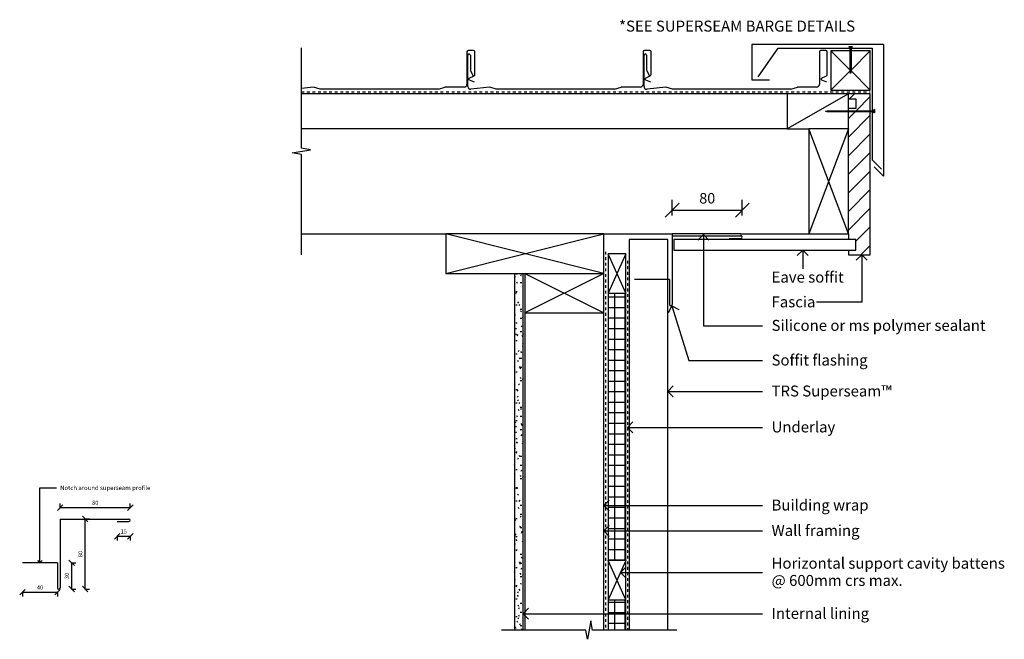
# Model space of a CAD drawing. Units: millimetres. Extents: x 747 to 1870, y 3123 to 3830.
import ezdxf

# ---------------------------------------------------------------- set-up
doc = ezdxf.new("R2010")
doc.units = ezdxf.units.MM
doc.linetypes.add('Dash', pattern=[6.35, 3.175, -3.175])
for name, color, linetype in [('_annotate', 241, 'Continuous'), ('_dim', 151, 'Continuous'), ('_hatch', 253, 'Continuous'), ('_lines', 3, 'Continuous')]:
    doc.layers.add(name, color=color, linetype=linetype)
doc.styles.add('Arial', font='arial.ttf', dxfattribs={"height": 4.8})
doc.styles.add('Arial_1', font='arial.ttf', dxfattribs={"height": 5})
doc.styles.add('Arial_2', font='arial.ttf', dxfattribs={"height": 12.5})
doc.styles.add('Arial_3', font='arial.ttf', dxfattribs={"height": 12})
doc.dimstyles.new('Diagonal_1dp', dxfattribs={"dimscale": 304.8, "dimtxt": 4.897245, "dimasz": 0.020833, "dimexe": 0.015748, "dimexo": 0.0625, "dimgap": 0.009843, "dimtad": 1, "dimdec": 1, "dimrnd": 0.1, "dimdsep": 46, "dimtxsty": 'Arial', "dimblk1": 'OBLIQUE', "dimblk2": 'OBLIQUE', "dimsah": 1, "dimcen": 0.09, "dimazin": 0, "dimtfac": 1, "dimtdec": 4, "dimtix": 1, "dimtmove": 0, "dimatfit": 3, "dimfxl": 0, "dimtvp": 1, "dimtolj": 1, "dimtzin": 0, "dimarcsym": 0})
doc.dimstyles.new('Diagonal_1dp_1', dxfattribs={"dimscale": 304.8, "dimtxt": 4.897245, "dimasz": 0.020833, "dimexe": 0.015748, "dimexo": 0.0625, "dimgap": 0.009843, "dimtad": 1, "dimdec": 1, "dimrnd": 0.1, "dimdsep": 46, "dimtxsty": 'Arial', "dimblk1": 'OBLIQUE', "dimblk2": 'OBLIQUE', "dimsah": 1, "dimcen": 0.09, "dimazin": 0, "dimtfac": 1, "dimtdec": 4, "dimtix": 1, "dimtmove": 0, "dimatfit": 3, "dimfxl": 0, "dimtvp": 1, "dimtolj": 1, "dimtzin": 0, "dimarcsym": 0})
doc.dimstyles.new('Diagonal_1dp_2', dxfattribs={"dimscale": 304.8, "dimtxt": 12.243113, "dimasz": 0.052083, "dimexe": 0.03937, "dimexo": 0.0625, "dimgap": 0.024606, "dimtad": 1, "dimdec": 1, "dimrnd": 0.1, "dimdsep": 46, "dimtxsty": 'Arial_3', "dimblk1": 'OBLIQUE', "dimblk2": 'OBLIQUE', "dimsah": 1, "dimcen": 0.09, "dimazin": 0, "dimtfac": 1, "dimtdec": 4, "dimtix": 1, "dimtmove": 0, "dimatfit": 3, "dimfxl": 0, "dimtvp": 1, "dimtolj": 1, "dimtzin": 0, "dimarcsym": 0})

# ---------------------------------------------------------------- blocks, each defined once
blk = doc.blocks.new('_Oblique')
at = {"color": 0, "linetype": 'ByBlock', "lineweight": -2}
blk.add_line((-0.5, -0.5), (0.5, 0.5), dxfattribs=at)
blk = doc.blocks.new('DIMBLOCK1-TRSS07b Standard Valley Detail Flashing')
at = {"layer": '_dim', "color": 0, "lineweight": -2}
for p, q in [((858.4, 3240.6), (858.4, 3235.8)), ((858.4, 3240.6), (873.4, 3240.6)), ((873.4, 3240.6), (873.4, 3235.8))]:
    blk.add_line(p, q, dxfattribs=at)
at = {"layer": 'Defpoints', "color": 0, "lineweight": -3}
for p in [(858.4, 3250.6), (873.4, 3255.1), (873.4, 3240.6)]:
    blk.add_point(p, dxfattribs=at)
at = {"layer": '_dim', "color": 0, "lineweight": -2, "xscale": 6.35, "yscale": 6.35, "zscale": 6.35, "rotation": 180}
blk.add_blockref('_Oblique', (858.4, 3240.6), dxfattribs=at)
at = {"layer": '_dim', "color": 0, "lineweight": -2, "xscale": 6.35, "yscale": 6.35, "zscale": 6.35}
blk.add_blockref('_Oblique', (873.4, 3240.6), dxfattribs=at)
at = {"layer": '_dim', "color": 0, "insert": (865.9, 3246.1), "char_height": 4.8, "attachment_point": 5, "style": 'Arial'}
blk.add_mtext('\\A1;15', dxfattribs=at)
blk = doc.blocks.new('DIMBLOCK2-TRSS07b Standard Valley Detail Flashing')
at = {"layer": '_dim', "color": 0, "lineweight": -2}
for p, q in [((793.4, 3273.3), (793.4, 3278.1)), ((793.4, 3273.3), (873.4, 3273.3)), ((873.4, 3273.3), (873.4, 3278.1))]:
    blk.add_line(p, q, dxfattribs=at)
at = {"layer": 'Defpoints', "color": 0, "lineweight": -3}
for p in [(873.4, 3273.3), (793.4, 3263.3), (873.4, 3265.8)]:
    blk.add_point(p, dxfattribs=at)
at = {"layer": '_dim', "color": 0, "lineweight": -2, "xscale": 6.35, "yscale": 6.35, "zscale": 6.35, "rotation": 180}
blk.add_blockref('_Oblique', (793.4, 3273.3), dxfattribs=at)
at = {"layer": '_dim', "color": 0, "lineweight": -2, "xscale": 6.35, "yscale": 6.35, "zscale": 6.35}
blk.add_blockref('_Oblique', (873.4, 3273.3), dxfattribs=at)
at = {"layer": '_dim', "color": 0, "insert": (833.4, 3278.8), "char_height": 4.8, "attachment_point": 5, "style": 'Arial'}
blk.add_mtext('\\A1;80', dxfattribs=at)
blk = doc.blocks.new('DIMBLOCK3-TRSS07b Standard Valley Detail Flashing')
at = {"layer": '_dim', "color": 0, "lineweight": -2}
for p, q in [((821.9, 3260.3), (826.7, 3260.3)), ((821.9, 3180.3), (821.9, 3260.3)), ((821.9, 3180.3), (826.7, 3180.3))]:
    blk.add_line(p, q, dxfattribs=at)
at = {"layer": 'Defpoints', "color": 0, "lineweight": -3}
for p in [(811.9, 3260.3), (821.9, 3260.3), (812.2, 3180.3)]:
    blk.add_point(p, dxfattribs=at)
at = {"layer": '_dim', "color": 0, "lineweight": -2, "xscale": 6.35, "yscale": 6.35, "zscale": 6.35}
for p, rotation in [((821.9, 3260.3), 90), ((821.9, 3180.3), 270)]:
    blk.add_blockref('_Oblique', p, dxfattribs=dict(at, rotation=rotation))
at = {"layer": '_dim', "color": 0, "insert": (816.4, 3220.3), "char_height": 4.8, "attachment_point": 5, "rotation": 90, "style": 'Arial'}
blk.add_mtext('\\A1;80', dxfattribs=at)
blk = doc.blocks.new('DIMBLOCK4-TRSS07b Standard Valley Detail Flashing')
at = {"layer": '_dim', "color": 0, "lineweight": -2}
for p, q in [((750.4, 3176.8), (750.4, 3172)), ((750.4, 3176.8), (790.4, 3176.8)), ((790.4, 3176.8), (790.4, 3172))]:
    blk.add_line(p, q, dxfattribs=at)
at = {"layer": 'Defpoints', "color": 0, "lineweight": -3}
for p in [(750.4, 3186.8), (790.4, 3186.8), (790.4, 3176.8)]:
    blk.add_point(p, dxfattribs=at)
at = {"layer": '_dim', "color": 0, "lineweight": -2, "xscale": 6.35, "yscale": 6.35, "zscale": 6.35, "rotation": 180}
blk.add_blockref('_Oblique', (750.4, 3176.8), dxfattribs=at)
at = {"layer": '_dim', "color": 0, "lineweight": -2, "xscale": 6.35, "yscale": 6.35, "zscale": 6.35}
blk.add_blockref('_Oblique', (790.4, 3176.8), dxfattribs=at)
at = {"layer": '_dim', "color": 0, "insert": (770.4, 3182.2), "char_height": 4.8, "attachment_point": 5, "style": 'Arial'}
blk.add_mtext('\\A1;40', dxfattribs=at)
blk = doc.blocks.new('DIMBLOCK5-TRSS07b Standard Valley Detail Flashing')
at = {"layer": '_dim', "color": 0, "lineweight": -2}
for p, q in [((806.4, 3210.3), (811.2, 3210.3)), ((806.4, 3210.3), (806.4, 3180.3)), ((806.4, 3180.3), (811.2, 3180.3))]:
    blk.add_line(p, q, dxfattribs=at)
at = {"layer": 'Defpoints', "color": 0, "lineweight": -3}
for p in [(794.8, 3210.3), (794.1, 3180.3), (806.4, 3180.3)]:
    blk.add_point(p, dxfattribs=at)
at = {"layer": '_dim', "color": 0, "lineweight": -2, "xscale": 6.35, "yscale": 6.35, "zscale": 6.35}
for p, rotation in [((806.4, 3210.3), 90), ((806.4, 3180.3), 270)]:
    blk.add_blockref('_Oblique', p, dxfattribs=dict(at, rotation=rotation))
at = {"layer": '_dim', "color": 0, "insert": (801, 3195.3), "char_height": 4.8, "attachment_point": 5, "rotation": 90, "style": 'Arial'}
blk.add_mtext('\\A1;30', dxfattribs=at)
blk = doc.blocks.new('DIMBLOCK6-W_TRSS07 Soffit Flashing')
at = {"layer": '_dim', "color": 0, "lineweight": -2}
for p, q in [((1491.5, 3606.6), (1491.5, 3624.5)), ((1571.5, 3606.6), (1571.5, 3624.5)), ((1491.5, 3612.5), (1571.5, 3612.5))]:
    blk.add_line(p, q, dxfattribs=at)
at = {"layer": 'Defpoints', "color": 0, "lineweight": -3}
for p in [(1571.5, 3612.5), (1491.5, 3587.5), (1571.5, 3587.5)]:
    blk.add_point(p, dxfattribs=at)
at = {"layer": '_dim', "color": 0, "lineweight": -2, "xscale": 15.875, "yscale": 15.875, "zscale": 15.875, "rotation": 180}
blk.add_blockref('_Oblique', (1491.5, 3612.5), dxfattribs=at)
at = {"layer": '_dim', "color": 0, "lineweight": -2, "xscale": 15.875, "yscale": 15.875, "zscale": 15.875}
blk.add_blockref('_Oblique', (1571.5, 3612.5), dxfattribs=at)
at = {"layer": '_dim', "color": 0, "insert": (1531.5, 3626.2), "char_height": 12, "attachment_point": 5, "style": 'Arial_3'}
blk.add_mtext('\\A1;80', dxfattribs=at)

msp = doc.modelspace()

# ---------------------------------------------------------------- hatches: boundary and pattern name
at = {"layer": '_hatch'}
h = msp.add_hatch(dxfattribs=at)
h.set_pattern_fill('FP_1', color=256, style=0, pattern_type=2)
h.set_pattern_definition([(45, (-11966.042, 3189.581), (-10.606602, 10.606602), [])])
h.paths.add_polyline_path([(1717.47, 3561.46), (1717.47, 3724.96), (1692.47, 3724.96), (1692.5, 3578.96), (1700.97, 3578.96), (1700.97, 3566.96), (1692.47, 3566.96), (1692.47, 3561.46), (1700.97, 3561.46)], flags=0)
h.paths.add_polyline_path([(1701.22, 3725.96), (1717.47, 3725.96), (1717.47, 3745.46), (1692.47, 3745.46), (1692.47, 3739.46), (1700.97, 3739.46), (1700.97, 3728.46), (1692.47, 3728.46), (1692.47, 3725.96), (1700.97, 3725.96)], flags=0)
h = msp.add_hatch(dxfattribs=at)
h.set_pattern_fill('FP_3', color=256, style=0, pattern_type=2)
h.set_pattern_definition([(0, (-11966.0417, 3189.581), (20.32, 5.08), [1.676, -13.564, 1.676, -13.564, -81.28]), (0, (-11966.0417, 3189.581), (20.32, 5.08), [-30.48, 1.676, -28.804, 1.676, -13.564, -35.56]), (0, (-11966.0417, 3189.581), (20.32, 5.08), [-76.2, 1.676, -8.484, 1.676, -23.724]), (120, (-11958.4217, 3192.121), (-14.559409, 15.0576362), [1.676, -13.564, 1.676, -13.564, -81.28]), (120, (-11958.4217, 3192.121), (-14.559409, 15.0576362), [-30.48, 1.676, -28.804, 1.676, -13.564, -35.56]), (120, (-11958.4217, 3192.121), (-14.559409, 15.0576362), [-76.2, 1.676, -8.484, 1.676, -23.724]), (240, (-11955.8817, 3202.281), (-5.760591, -20.1376362), [1.676, -13.564, 1.676, -13.564, -81.28]), (240, (-11955.8817, 3202.281), (-5.760591, -20.1376362), [-30.48, 1.676, -28.804, 1.676, -13.564, -35.56]), (240, (-11955.8817, 3202.281), (-5.760591, -20.1376362), [-76.2, 1.676, -8.484, 1.676, -23.724])])
h.paths.add_polyline_path([(1321.47, 3133.57), (1321.47, 3540.46), (1311.47, 3540.46), (1311.47, 3133.57)], flags=0)
h = msp.add_hatch(dxfattribs=at)
h.set_pattern_fill('FP_2', color=256, style=0, pattern_type=2)
h.set_pattern_definition([(0, (-11966.042, 3189.581), (0, 12), []), (90, (-11966.042, 3189.581), (-12, 7e-16), [])])
h.paths.add_polyline_path([(1438.47, 3133.57), (1438.47, 3167.96), (1418.47, 3167.96), (1418.47, 3133.57), (1428.03, 3133.57)], flags=0)
h.paths.add_polyline_path([(1438.47, 3212.96), (1438.47, 3517.96), (1418.47, 3517.96), (1418.47, 3212.96), (1428.03, 3212.96)], flags=0)

# ---------------------------------------------------------------- linework, layer by layer
at = {"layer": '_lines'}
for p, q in [((1068.52, 3683.45), (1068.52, 3797.96)), ((1732.47, 3801.46), (1582.47, 3801.46)), ((1582.47, 3801.46), (1582.47, 3761.46)), ((1589.53, 3764.7), (1612.48, 3797.46)), ((1612.48, 3797.46), (1719.47, 3797.46)), ((1692.97, 3799.21), (1696.97, 3799.21)), ((1692.97, 3799.21), (1693.27, 3798.46)), ((1694.47, 3798.46), (1693.27, 3798.46)), ((1694.47, 3770.46), (1694.47, 3798.46)), ((1695.47, 3798.46), (1695.47, 3770.46)), ((1696.67, 3798.46), (1695.47, 3798.46)), ((1696.97, 3799.21), (1696.67, 3798.46)), ((1719.47, 3797.46), (1719.47, 3669.97)), ((1732.47, 3801.46), (1732.47, 3651.46)), ((1257.37, 3793.26), (1257.37, 3756.14)), ((1258.37, 3753.64), (1258.37, 3789.31)), ((1264.87, 3794.86), (1258.97, 3794.86)), ((1261.27, 3789.31), (1261.27, 3773.28)), ((1266.47, 3767.29), (1266.47, 3793.26)), ((1458.37, 3793.26), (1458.37, 3756.14)), ((1459.37, 3753.64), (1459.37, 3789.31)), ((1465.87, 3794.86), (1459.97, 3794.86)), ((1462.27, 3789.31), (1462.27, 3773.28)), ((1467.47, 3767.29), (1467.47, 3793.26)), ((1659.37, 3793.26), (1659.37, 3756.14)), ((1666.87, 3794.86), (1660.97, 3794.86)), ((1668.47, 3767.29), (1668.47, 3793.26)), ((1694.47, 3794.46), (1672.47, 3794.46)), ((1672.47, 3794.46), (1672.47, 3749.46)), ((1672.47, 3794.46), (1694.47, 3772.46)), ((1717.47, 3794.46), (1695.47, 3794.46)), ((1717.47, 3794.46), (1695.47, 3772.46)), ((1717.47, 3749.46), (1717.47, 3794.46)), ((1259.95, 3763.27), (1265.54, 3765.83)), ((1261.57, 3771.91), (1264.67, 3765.36)), ((1460.95, 3763.27), (1466.54, 3765.83)), ((1462.57, 3771.91), (1465.67, 3765.36)), ((1661.95, 3763.27), (1667.54, 3765.83)), ((1694.47, 3771.46), (1672.47, 3749.46)), ((1694.97, 3768.46), (1694.47, 3770.46)), ((1695.47, 3770.46), (1694.97, 3768.46)), ((1695.47, 3771.46), (1717.47, 3749.46)), ((1082.37, 3752.96), (1068.52, 3751.36)), ((1089.87, 3750.46), (1082.37, 3752.96)), ((1224.85, 3750.46), (1232.35, 3752.96)), ((1254.19, 3752.96), (1232.35, 3752.96)), ((1259.95, 3761.45), (1265.6, 3758.86)), ((1283.37, 3752.96), (1261.91, 3750.48)), ((1290.87, 3750.46), (1283.37, 3752.96)), ((1425.85, 3750.46), (1433.35, 3752.96)), ((1455.19, 3752.96), (1433.35, 3752.96)), ((1460.95, 3761.45), (1466.6, 3758.86)), ((1484.37, 3752.96), (1462.91, 3750.48)), ((1491.87, 3750.46), (1484.37, 3752.96)), ((1582.47, 3761.46), (1602.47, 3761.46)), ((1626.85, 3750.46), (1634.35, 3752.96)), ((1656.19, 3752.96), (1634.35, 3752.96)), ((1661.95, 3761.45), (1667.6, 3758.86)), ((1622.47, 3745.46), (1068.52, 3745.46)), ((1224.85, 3750.46), (1089.87, 3750.46)), ((1425.85, 3750.46), (1290.87, 3750.46)), ((1626.85, 3750.46), (1491.87, 3750.46)), ((1692.47, 3745.46), (1622.47, 3745.46)), ((1622.47, 3745.46), (1622.47, 3705.46)), ((1692.47, 3745.46), (1622.47, 3705.46)), ((1672.47, 3749.46), (1717.47, 3749.46)), ((1692.47, 3725.96), (1692.47, 3745.46)), ((1717.47, 3745.46), (1692.47, 3745.46)), ((1717.47, 3725.96), (1717.47, 3745.46)), ((1692.47, 3739.46), (1700.97, 3739.46)), ((1700.97, 3739.46), (1700.97, 3728.46)), ((1666.47, 3725.46), (1668.47, 3725.96)), ((1668.47, 3724.96), (1666.47, 3725.46)), ((1668.47, 3725.96), (1721.47, 3725.96)), ((1721.47, 3724.96), (1668.47, 3724.96)), ((1700.97, 3728.46), (1692.47, 3728.46)), ((1692.47, 3705.46), (1692.47, 3724.96)), ((1717.47, 3561.46), (1717.47, 3724.96)), ((1722.22, 3727.46), (1721.47, 3727.16)), ((1721.47, 3725.96), (1721.47, 3727.16)), ((1721.47, 3723.76), (1721.47, 3724.96)), ((1722.22, 3723.46), (1721.47, 3723.76)), ((1722.22, 3727.46), (1722.22, 3723.46)), ((1622.47, 3705.46), (1068.52, 3705.46)), ((1622.47, 3705.46), (1647.47, 3705.46)), ((1647.47, 3705.46), (1647.47, 3585.46)), ((1692.47, 3705.46), (1647.47, 3705.46)), ((1692.47, 3585.46), (1647.47, 3705.46)), ((1692.47, 3705.46), (1647.47, 3585.46)), ((1692.47, 3585.46), (1692.47, 3705.46)), ((1057.98, 3677.85), (1079.11, 3681.58)), ((1068.52, 3676), (1057.98, 3677.85)), ((1079.11, 3681.58), (1068.52, 3683.45)), ((1068.52, 3561.46), (1068.52, 3676)), ((1730.08, 3659.37), (1719.47, 3669.97)), ((1732.47, 3651.46), (1721.86, 3662.07)), ((1068.52, 3585.46), (1233.47, 3585.46)), ((1233.47, 3585.46), (1233.47, 3540.46)), ((1413.47, 3585.46), (1233.47, 3585.46)), ((1413.47, 3540.46), (1233.47, 3585.46)), ((1233.47, 3540.46), (1413.47, 3585.46)), ((1413.47, 3540.46), (1413.47, 3585.46)), ((1413.47, 3585.46), (1491.47, 3585.46)), ((1569.97, 3585.46), (1491.47, 3585.46)), ((1491.47, 3583.46), (1569.97, 3583.46)), ((1491.47, 3583.46), (1491.47, 3504.96)), ((1491.47, 3583.46), (1569.97, 3583.46)), ((1527.18, 3584.76), (1520.93, 3578.51)), ((1527.18, 3584.76), (1533.43, 3578.51)), ((1527.18, 3584.76), (1527.18, 3480.7)), ((1569.97, 3585.46), (1647.47, 3585.46)), ((1647.47, 3585.46), (1692.47, 3585.46)), ((1692.47, 3585.46), (1692.47, 3578.96)), ((1486.47, 3578.96), (1442.47, 3578.96)), ((1442.47, 3578.96), (1442.47, 3133.57)), ((1486.47, 3133.57), (1486.47, 3578.96)), ((1493.47, 3578.96), (1493.47, 3566.96)), ((1700.97, 3578.96), (1493.47, 3578.96)), ((1556.47, 3580.46), (1569.97, 3580.46)), ((1700.97, 3566.96), (1700.97, 3578.96)), ((1438.47, 3562.96), (1418.47, 3562.96)), ((1418.47, 3562.96), (1418.47, 3517.96)), ((1438.47, 3562.96), (1418.47, 3517.96)), ((1438.47, 3517.96), (1418.47, 3562.96)), ((1438.47, 3517.96), (1438.47, 3562.96)), ((1493.47, 3566.96), (1700.97, 3566.96)), ((1640.37, 3566.98), (1634.12, 3560.73)), ((1640.37, 3566.98), (1646.62, 3560.73)), ((1640.37, 3566.98), (1640.37, 3545.84)), ((1692.47, 3566.96), (1692.47, 3561.46)), ((1692.47, 3561.46), (1717.47, 3561.46)), ((1707.65, 3561.79), (1701.4, 3555.54)), ((1707.65, 3561.79), (1713.9, 3555.54)), ((1707.65, 3561.79), (1707.65, 3507.52)), ((1233.47, 3540.46), (1413.47, 3540.46)), ((1311.47, 3540.46), (1311.47, 3133.57)), ((1321.47, 3133.57), (1321.47, 3540.46)), ((1323.47, 3540.46), (1323.47, 3495.46)), ((1323.47, 3540.46), (1413.47, 3495.46)), ((1413.47, 3540.46), (1323.47, 3495.46)), ((1413.47, 3495.46), (1413.47, 3540.46)), ((1488.47, 3533.46), (1448.47, 3533.46)), ((1488.47, 3533.46), (1488.47, 3504.96)), ((1418.47, 3517.96), (1438.47, 3517.96)), ((1418.47, 3517.96), (1418.47, 3212.96)), ((1438.47, 3212.96), (1438.47, 3517.96)), ((1707.65, 3507.52), (1656.01, 3507.52)), ((1323.47, 3495.46), (1413.47, 3495.46)), ((1323.47, 3495.46), (1323.47, 3133.57)), ((1413.47, 3133.57), (1413.47, 3495.46)), ((1491.2, 3503.39), (1487.08, 3495.58)), ((1491.2, 3503.39), (1499.02, 3499.27)), ((1491.2, 3503.39), (1510.47, 3441.14)), ((1527.18, 3480.7), (1594.5, 3480.7)), ((1510.47, 3441.14), (1594.5, 3441.14)), ((1486.55, 3405.82), (1492.8, 3412.07)), ((1486.55, 3405.82), (1492.8, 3399.57)), ((1486.55, 3405.82), (1594.5, 3405.82)), ((1440.45, 3364.83), (1446.7, 3371.08)), ((1440.45, 3364.83), (1446.7, 3358.58)), ((1440.45, 3364.83), (1594.5, 3364.83)), ((770.26, 3295.65), (789.2, 3295.65)), ((770.26, 3210.46), (770.26, 3295.65)), ((1413.55, 3275.68), (1419.8, 3281.93)), ((1413.55, 3275.68), (1419.8, 3269.43)), ((1413.55, 3275.68), (1594.5, 3275.68)), ((793.4, 3260.26), (871.9, 3260.26)), ((793.4, 3260.26), (793.4, 3181.76)), ((858.4, 3257.26), (871.9, 3257.26)), ((1413.55, 3246.69), (1419.8, 3252.94)), ((1413.55, 3246.69), (1419.8, 3240.44)), ((1413.55, 3246.69), (1594.5, 3246.69)), ((770.26, 3210.46), (767.76, 3212.96)), ((770.26, 3210.46), (772.76, 3212.96)), ((1438.47, 3212.96), (1418.47, 3212.96)), ((1418.47, 3212.96), (1418.47, 3167.96)), ((1438.47, 3212.96), (1418.47, 3167.96)), ((1438.47, 3167.96), (1418.47, 3212.96)), ((1438.47, 3167.96), (1438.47, 3212.96)), ((790.4, 3210.26), (750.4, 3210.26)), ((790.4, 3210.26), (790.4, 3181.76)), ((1432.36, 3199.25), (1438.61, 3205.5)), ((1432.36, 3199.25), (1438.61, 3193)), ((1432.36, 3199.25), (1594.5, 3199.25)), ((1418.47, 3167.96), (1438.47, 3167.96)), ((1418.47, 3167.96), (1418.47, 3133.57)), ((1438.47, 3133.57), (1438.47, 3167.96)), ((1321.33, 3152.17), (1327.58, 3158.42)), ((1321.33, 3152.17), (1327.58, 3145.92)), ((1321.33, 3152.17), (1594.5, 3152.17)), ((1393.11, 3133.57), (1296.82, 3133.57)), ((1394.97, 3123.03), (1393.11, 3133.57)), ((1398.69, 3144.16), (1394.97, 3123.03)), ((1400.56, 3133.57), (1398.69, 3144.16)), ((1496.82, 3133.57), (1400.56, 3133.57))]:
    msp.add_line(p, q, dxfattribs=at)
at = {"layer": '_lines', "linetype": 'Dash'}
for p, q in [((1068.52, 3747.46), (1717.47, 3747.46)), ((1415.47, 3565.16), (1415.47, 3133.57)), ((1440.47, 3554.88), (1440.47, 3133.57))]:
    msp.add_line(p, q, dxfattribs=at)
at = {"layer": '_lines'}
for centre, radius, start, end in [((1258.97, 3793.26), 1.6, 90, 180), ((1259.82, 3789.31), 1.45, 0, 180), ((1264.87, 3793.26), 1.6, 0, 90), ((1459.97, 3793.26), 1.6, 90, 180), ((1460.82, 3789.31), 1.45, 0, 180), ((1465.87, 3793.26), 1.6, 0, 90), ((1660.97, 3793.26), 1.6, 90, 180), ((1666.87, 3793.26), 1.6, 0, 90), ((1260.37, 3762.36), 1, 114.6536, 245.3464), ((1264.47, 3773.28), 3.2, 180, 205.27772), ((1264.87, 3767.29), 1.6, 294.6536, 0), ((1461.37, 3762.36), 1, 114.6536, 245.3464), ((1465.47, 3773.28), 3.2, 180, 205.27772), ((1465.87, 3767.29), 1.6, 294.6536, 0), ((1662.37, 3762.36), 1, 114.6536, 245.3464), ((1666.87, 3767.29), 1.6, 294.6536, 0), ((1254.19, 3756.14), 3.17, 270, 0), ((1261.54, 3753.64), 3.17, 180, 276.58931), ((1455.19, 3756.14), 3.17, 270, 0), ((1462.54, 3753.64), 3.17, 180, 276.58931), ((1656.19, 3756.14), 3.17, 270, 0), ((1494.59, 3584.46), 3.28, 162.24201, 197.75799), ((1566.85, 3584.46), 3.28, 342.24201, 17.75799), ((1569.97, 3581.96), 1.5, 270, 90), ((1489.97, 3504.96), 1.5, 180, 0), ((871.9, 3258.76), 1.5, 270, 90), ((791.9, 3181.76), 1.5, 180, 0)]:
    msp.add_arc(centre, radius, start, end, dxfattribs=at)

# ---------------------------------------------------------------- texts
at = {"layer": '_annotate', "color": 7, "insert": (1430.91, 3828.82), "char_height": 12.5, "width": 362.3627, "attachment_point": 1, "style": 'Arial_2'}
msp.add_mtext('*SEE SUPERSEAM BARGE DETAILS', dxfattribs=at)
at = {"layer": '_annotate', "attachment_point": 1, "line_spacing_factor": 0.941778}
for s, insert, char_height, width, style in [('Eave soffit', (1604.87, 3542.45), 12.5, 97.638, 'Arial_2'), ('Fascia', (1604.87, 3514.23), 12.5, 61.3681, 'Arial_2'), ('Silicone or ms polymer sealant', (1604.87, 3487.41), 12.5, 283.4257, 'Arial_2'), ('Soffit flashing', (1604.87, 3447.85), 12.5, 125.3378, 'Arial_2'), ('TRS Superseam™', (1604.87, 3412.53), 12.5, 174.922, 'Arial_2'), ('Underlay', (1604.87, 3371.54), 12.5, 82.9464, 'Arial_2'), ('Notch around superseam profile', (793.35, 3298.33), 5, 118.7572, 'Arial_1'), ('Building wrap', (1604.87, 3282.4), 12.5, 124.7257, 'Arial_2'), ('Wall framing', (1604.87, 3253.4), 12.5, 115.6965, 'Arial_2'), ('Horizontal support cavity battens\\P@ 600mm crs max.', (1604.87, 3216.07), 12.5, 302.4024, 'Arial_2'), ('Internal lining', (1604.87, 3158.88), 12.5, 124.1135, 'Arial_2')]:
    msp.add_mtext(s, dxfattribs=dict(at, insert=insert, char_height=char_height, width=width, style=style))

# ---------------------------------------------------------------- dimensions: what is measured, and where the dimension line sits
at = {"layer": '_dim'}
for base, p1, p2, dimstyle, override, picture, middle in [((1571.47, 3612.54), (1491.47, 3587.54), (1571.47, 3587.54), 'Diagonal_1dp_2', {"dimpost": '<>', "dimfxl": 80}, 'DIMBLOCK6-W_TRSS07 Soffit Flashing', (1531.47, 3626.17)), ((873.4, 3273.32), (793.4, 3263.32), (873.4, 3265.82), 'Diagonal_1dp', {"dimpost": '<>', "dimfxl": 80.039238}, 'DIMBLOCK2-TRSS07b Standard Valley Detail Flashing', (833.4, 3278.77)), ((873.4, 3240.64), (858.4, 3250.64), (873.4, 3255.14), 'Diagonal_1dp', {"dimpost": '<>', "dimfxl": 15.660807}, 'DIMBLOCK1-TRSS07b Standard Valley Detail Flashing', (865.9, 3246.09)), ((790.4, 3176.76), (750.4, 3186.76), (790.4, 3186.76), 'Diagonal_1dp_1', {"dimpost": '<>', "dimfxl": 40}, 'DIMBLOCK4-TRSS07b Standard Valley Detail Flashing', (770.4, 3182.21))]:
    dim = msp.add_linear_dim(base=base, p1=p1, p2=p2, dimstyle=dimstyle, override=override, dxfattribs=at)
    dim.commit()
    dim.dimension.update_dxf_attribs({"geometry": picture, "text_midpoint": middle})
for base, p1, p2, dimstyle, override, picture, middle in [((821.89, 3260.26), (812.24, 3180.26), (811.89, 3260.26), 'Diagonal_1dp', {"dimpost": '<>', "dimfxl": 80.000766}, 'DIMBLOCK3-TRSS07b Standard Valley Detail Flashing', (816.43, 3220.26)), ((806.44, 3180.26), (794.8, 3210.26), (794.12, 3180.26), 'Diagonal_1dp_1', {"dimpost": '<>', "dimfxl": 30.007711}, 'DIMBLOCK5-TRSS07b Standard Valley Detail Flashing', (800.98, 3195.26))]:
    dim = msp.add_linear_dim(base=base, p1=p1, p2=p2, angle=90, dimstyle=dimstyle, override=override, dxfattribs=at)
    dim.commit()
    dim.dimension.update_dxf_attribs({"geometry": picture, "text_midpoint": middle})

doc.saveas('drawing.dxf')
